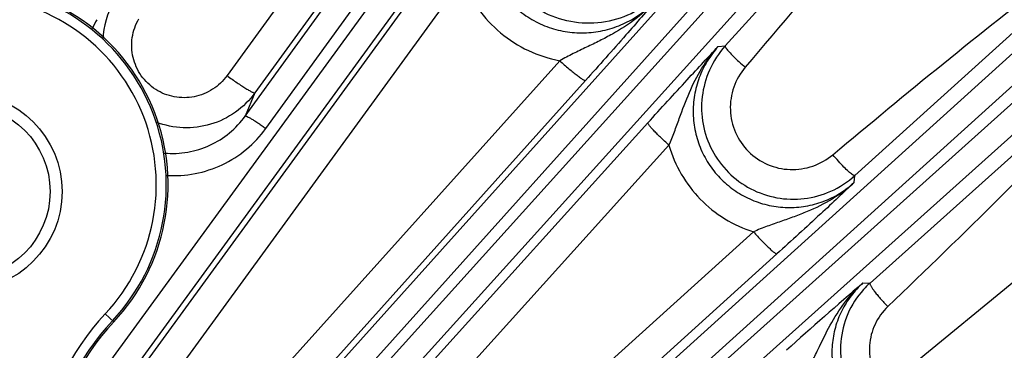
# Model space of a CAD drawing. Units: inches. Extents: x 0 to 17, y 0 to 11.
# Drawn here: x 4.5 to 5, y 8.7 to 8.9 of the extents above; entities that cross this region are included whole.
import ezdxf

# ---------------------------------------------------------------- set-up
doc = ezdxf.new("R2010")
doc.units = ezdxf.units.IN
doc.header["$LTSCALE"] = 0.935
doc.header["$MEASUREMENT"] = 0
doc.layers.get('0').update_dxf_attribs({"linetype": 'CONTINUOUS'})
doc.layers.add('7_ALL_FEATURES', color=7, linetype='CONTINUOUS')
doc.layers.add('LAYER_AXIS', color=7, linetype='CONTINUOUS')
doc.styles.get("Standard").update_dxf_attribs({"font": 'txt', "width": 0.8})
doc.styles.add('TEXTSTYLE_1', font='gdt', dxfattribs={"width": 0.8})
doc.dimstyles.new('DIMSTYLE_2', dxfattribs={"dimtxt": 0.25, "dimasz": 0.1875, "dimexe": 0.125, "dimexo": 0.0625, "dimgap": 0.09, "dimtad": 0, "dimtih": 1, "dimtoh": 1, "dimdec": 1, "dimlfac": 4, "dimzin": 4, "dimdsep": 46, "dimtxsty": 'STANDARD', "dimblk": '_FILLED', "dimblk1": '_FILLED', "dimblk2": '_FILLED', "dimcen": 0.09, "dimadec": 0, "dimazin": 0, "dimtp": 0.001, "dimtm": 0.001, "dimtfac": 1, "dimtdec": 1, "dimtmove": 0, "dimatfit": 2, "dimldrblk": '_FILLED', "dimfxl": 1, "dimtolj": 1, "dimtzin": 4, "dimarcsym": 0})
doc.dimstyles.get("Standard").update_dxf_attribs({"dimtxt": 0.09375, "dimasz": 0.1875, "dimexe": 0.125, "dimexo": 0.0625, "dimgap": 0.09, "dimtad": 0, "dimtih": 1, "dimtoh": 1, "dimdec": 3, "dimzin": 4, "dimdsep": 46, "dimtxsty": 'STANDARD', "dimblk": '_FILLED', "dimblk1": '_FILLED', "dimblk2": '_FILLED', "dimcen": 0.09, "dimadec": 0, "dimazin": 0, "dimtol": 1, "dimtp": 0.001, "dimtm": 0.001, "dimtfac": 1, "dimtdec": 3, "dimtofl": 0, "dimtmove": 0, "dimatfit": 3, "dimldrblk": '_FILLED', "dimfxl": 1, "dimtolj": 1, "dimtzin": 4, "dimarcsym": 0})

# ---------------------------------------------------------------- blocks, each defined once
blk = doc.blocks.new('_FILLED')
at = {"color": 0, "linetype": 'BYBLOCK'}
blk.add_solid([(0, 0), (-1, 0.1666666667), (-1, -0.1666666667)], dxfattribs=at)
blk = doc.blocks.new('*D3')
at = {"color": 2, "linetype": 'CONTINUOUS'}
for p, q in [((5.6435587901, 8.9632100175), (6.9130480499, 9.7480550683)), ((6.9130480499, 9.7480550683), (7.0380480499, 9.7480550683))]:
    blk.add_line(p, q, dxfattribs=at)
at = {"color": 2, "linetype": 'CONTINUOUS', "xscale": 0.1875, "yscale": 0.1875, "zscale": 0.1875, "rotation": 211.725884513}
blk.add_blockref('_FILLED', (5.6435587901, 8.9632100175), dxfattribs=at)
at = {"color": 2, "linetype": 'CONTINUOUS', "insert": (7.1630480499, 9.8730550683), "char_height": 0.25, "width": 1.1333333333, "attachment_point": 1, "line_spacing_factor": 0.9, "style": 'TEXTSTYLE_1'}
blk.add_mtext('{\\Fgdt;n}\\Ftxt;16.0\\P[406]', dxfattribs=at)

msp = doc.modelspace()

# ---------------------------------------------------------------- linework, layer by layer
at = {"color": 9, "linetype": 'CONTINUOUS'}
msp.add_line((4.5161309005, 8.7135584651), (4.5119147715, 8.7175174399), dxfattribs=at)
at = {"color": 7, "linetype": 'CONTINUOUS'}
for centre, radius, start, end in [((4.4443800334, 8.7809330334), 0.0984251969, 316.801689216, 149.4439166486), ((4.6022319409, 8.6327089832), 0.1181102362, 136.801689216, 172.019826011)]:
    msp.add_arc(centre, radius, start, end, dxfattribs=at)
at = {"color": 9, "linetype": 'CONTINUOUS'}
for centre, radius, start, end in [((4.4443800334, 8.7809330334), 0.0975599283, 316.801689216, 149.4385445057), ((4.4443800334, 8.7809330334), 0.0926416664, 316.8016892161, 149.572649421), ((4.6022319409, 8.6327089832), 0.1238937667, 136.801689216, 172.2281465602), ((4.6022319409, 8.6327089832), 0.1189755047, 136.801689216, 172.2288680407)]:
    msp.add_arc(centre, radius, start, end, dxfattribs=at)
at = {"layer": '7_ALL_FEATURES', "color": 9, "linetype": 'CONTINUOUS'}
for p, q in [((4.5806961727, 8.8146253735), (5.0316895525, 9.4373621598)), ((4.5908052341, 8.8085520651), (5.0417959934, 9.4312852331)), ((5.0480865213, 9.426714897), (4.5058578063, 8.6827927959)), ((5.0569890841, 9.4189809741), (4.5147605479, 8.6750591183)), ((4.5666156322, 8.6260010679), (5.1852186008, 9.3151427589)), ((4.5760314972, 8.6189010205), (5.1946344658, 9.3080427115)), ((5.2004128033, 9.302839873), (4.5610510319, 8.594933707)), ((5.2084581819, 9.2942177461), (4.5690966761, 8.5863118742)), ((4.6150205783, 8.5361919616), (5.3251311948, 9.1775447332)), ((4.6236499086, 8.528153089), (5.3337533217, 9.1694993547)), ((5.3389561601, 9.1637210172), (4.6133603559, 8.5123952819)), ((5.3460562076, 9.1543051521), (4.6204600394, 8.5029790903)), ((4.9600464144, 9.0078867325), (4.816336014, 8.8490795977)), ((4.6689010344, 8.9685559918), (4.5717600517, 8.8344604934)), ((4.682608359, 8.9601219089), (4.5854678311, 8.8260266666)), ((4.8799967997, 8.7854612568), (5.0176297408, 8.9100516554)), ((4.5200586496, 8.6774310651), (4.6759915042, 8.8914253811)), ((4.5314339055, 8.6676563811), (4.687358589, 8.8816385315)), ((5.0401157715, 8.8694371425), (4.8873980391, 8.7326418079)), ((4.8128474715, 8.8487409534), (4.816336014, 8.8490795977)), ((4.7350617801, 8.8418003399), (4.5564990043, 8.6429061379)), ((4.7477490883, 8.832106029), (4.5691859205, 8.6332116501)), ((4.5854678311, 8.8260266666), (4.5806961727, 8.8146253735)), ((4.5778201545, 8.5892531174), (4.7783678363, 8.8113340782)), ((4.5881717864, 8.5782127734), (4.788713974, 8.8002868519)), ((4.8796585989, 8.7820045378), (4.8799967997, 8.7854612568)), ((4.8301455314, 8.7578200318), (4.6080572687, 8.557249388)), ((4.8416856726, 8.746978585), (4.6195893249, 8.5464007973)), ((4.8839460291, 8.7327103403), (4.8873980391, 8.7326418079))]:
    msp.add_line(p, q, dxfattribs=at)
for centre, radius, start, end in [((4.5522608784, 8.8500024844), 0.0416258184, 149.9961652222, 176.9403009139), ((4.5463192626, 8.8396011825), 0.0444862332, 149.8709708009, 156.2793873904), ((6.448294149, 6.9150487657), 2.3981406631, 130.7165285992, 131.9134102163)]:
    msp.add_arc(centre, radius, start, end, dxfattribs=at)
at = {"layer": '7_ALL_FEATURES', "color": 7, "linetype": 'CONTINUOUS'}
for centre, radius, start, end in [((4.8498694171, 8.8188105477), 0.0451741575, 137.9288954849, 155.9481209689), ((4.8497156404, 8.8189997367), 0.0451860402, 294.0426023747, 312.0781892338), ((4.9165659596, 8.7001678323), 0.0436500478, 131.929982647, 137.9352942821)]:
    msp.add_arc(centre, radius, start, end, dxfattribs=at)
at = {"layer": '7_ALL_FEATURES', "color": 9, "linetype": 'CONTINUOUS'}
for points, knots in [([(4.9609539017, 9.0069180012), (4.9502729975, 8.9924607246), (4.9068356181, 8.9351680915), (4.8610290736, 8.8797153888), (4.8261576427, 8.8385951686)], [0, 0, 0, 0, 0.2500310171, 1, 1, 1, 1]), ([(4.7070044231, 8.9331117928), (4.7051807894, 8.9306136788), (4.7019874088, 8.9252571347), (4.6987670646, 8.9164791055), (4.6972434379, 8.9072320818), (4.697491344, 8.8978500323), (4.6995243464, 8.8886723482), (4.703284587, 8.8800467277), (4.7086429426, 8.8723077209), (4.7153970058, 8.8657564916), (4.7232815032, 8.860639149), (4.7319908437, 8.8571416389), (4.7411917881, 8.8553773089), (4.7505438162, 8.8553857082), (4.7597138831, 8.8571448697), (4.7683891645, 8.8605757488), (4.7762718286, 8.8655457329), (4.780833295, 8.8697735304), (4.7828938167, 8.8720727801)], [0, 0, 0, 0, 0.0622770278, 0.1247207281, 0.187222176, 0.2498450299, 0.3125593904, 0.3753319462, 0.4381273561, 0.5008949969, 0.5635970101, 0.6262052134, 0.6886989495, 0.7510881818, 0.8133872642, 0.8756092747, 0.937833462, 1, 1, 1, 1]), ([(4.7750706525, 8.8676307659), (4.7708082083, 8.8649404631), (4.7613712278, 8.8608716935), (4.7460732484, 8.8594582044), (4.7310743365, 8.8628623468), (4.717887961, 8.8707831757), (4.7078423315, 8.882436903), (4.7019532198, 8.8966545684), (4.7007884557, 8.9119840885), (4.7032391661, 8.9219716153), (4.7051893663, 8.9266221144)], [0, 0, 0, 0, 0.1249618019, 0.2499238339, 0.3748962387, 0.4998911521, 0.624909389, 0.7499429764, 0.8749785447, 1, 1, 1, 1]), ([(4.8691380589, 8.7956629751), (4.9050204917, 8.8256779205), (4.9532617381, 8.8652717268), (5.0033359548, 8.9024791209), (5.0159906491, 8.9115915642)], [0, 0, 0, 0, 0.749993349, 1, 1, 1, 1]), ([(4.687358589, 8.8816385315), (4.6892874112, 8.8765959024), (4.6944615348, 8.8669621747), (4.7055914011, 8.8549686211), (4.7193770403, 8.8461720229), (4.7297659656, 8.8428039975), (4.7350617801, 8.8418003399)], [0, 0, 0, 0, 0.2501609526, 0.5002769399, 0.7502491144, 1, 1, 1, 1]), ([(4.782893937, 8.8720735067), (4.7797993918, 8.8685845627), (4.7729016402, 8.8621940214), (4.7630132771, 8.8558832448), (4.7546740635, 8.851529676), (4.7482172248, 8.8484208235), (4.7416282431, 8.8452608533), (4.7372492861, 8.8430008716), (4.7350614994, 8.841800457)], [0, 0, 0, 0, 0.2455059894, 0.4914068562, 0.6152978996, 0.7406792257, 0.8686298693, 1, 1, 1, 1]), ([(5.0410215871, 8.8682367036), (5.0294597945, 8.8554825733), (4.9825350609, 8.8050882819), (4.9334027299, 8.7568040888), (4.8961339758, 8.7210644945)], [0, 0, 0, 0, 0.2500283848, 1, 1, 1, 1]), ([(4.5717600517, 8.8344604934), (4.5698525262, 8.8318230599), (4.5649906422, 8.8272276957), (4.5557220578, 8.8235070598), (4.5457110042, 8.8234554341), (4.5363918475, 8.8271513037), (4.5291334661, 8.834083485), (4.5250192845, 8.8432403857), (4.5246060882, 8.853248086), (4.526830486, 8.8595736111), (4.5284646788, 8.8623935297)], [0, 0, 0, 0, 0.124814298, 0.2495813471, 0.3744644836, 0.4995048328, 0.6246853911, 0.7499059971, 0.8750219526, 1, 1, 1, 1]), ([(4.788714599, 8.8002854098), (4.7896342888, 8.8024848719), (4.791364154, 8.8068728547), (4.7945409982, 8.8155642187), (4.7984525506, 8.8262105111), (4.8044870406, 8.8382755352), (4.8098544601, 8.845461788), (4.8128474264, 8.8487395242)], [0, 0, 0, 0, 0.131285853, 0.2596741363, 0.5096431339, 0.7555669179, 1, 1, 1, 1]), ([(4.8128474519, 8.8487409515), (4.810846045, 8.8465272226), (4.8072504058, 8.8417022905), (4.8033117894, 8.8335884544), (4.8009714577, 8.8248607393), (4.8003209945, 8.8158388656), (4.8013923423, 8.8068457003), (4.8041530712, 8.7982120112), (4.8085075367, 8.7902582066), (4.8142955325, 8.7832799424), (4.8212992653, 8.7775321567), (4.8292590143, 8.7732239121), (4.837879988, 8.7705064473), (4.8468470027, 8.769467563), (4.855837808, 8.770135728), (4.8645368635, 8.7724813857), (4.8726315438, 8.7764150612), (4.8774475491, 8.7800053704), (4.8796586026, 8.782004576)], [0, 0, 0, 0, 0.0623003898, 0.1247425342, 0.1872163682, 0.2497896328, 0.3124387566, 0.375139582, 0.4378664395, 0.5005812669, 0.5632539392, 0.6258602292, 0.6883803514, 0.7508170672, 0.8131782671, 0.8754710542, 0.9377718582, 1, 1, 1, 1]), ([(4.8163360482, 8.8490796356), (4.8163027748, 8.8490290623), (4.8162855134, 8.8488668222), (4.8164220502, 8.8484420784), (4.8166321468, 8.848112304), (4.8167986328, 8.847869396)], [0, 0, 0, 0, 0.1359331122, 0.3387498876, 1, 1, 1, 1]), ([(4.8167986328, 8.847869396), (4.8172120585, 8.8472661959), (4.8183602837, 8.8459186454), (4.8204600216, 8.8437467723), (4.8231309821, 8.8412299245), (4.8251091507, 8.8394886806), (4.8261576427, 8.8385951686)], [0, 0, 0, 0, 0.1662216961, 0.4010480665, 0.6868752156, 1, 1, 1, 1]), ([(4.7350619733, 8.8418005551), (4.7358127452, 8.8411234852), (4.7373065068, 8.8397989695), (4.7395150189, 8.8379034882), (4.7415977925, 8.8361802984), (4.7434688463, 8.8347021331), (4.7450520647, 8.8335252497), (4.7461759061, 8.8327650068), (4.7468912993, 8.8323509059), (4.7472734208, 8.8321690546), (4.7475397084, 8.83207624), (4.7477053123, 8.8320740476), (4.7477490883, 8.832106029)], [0, 0, 0, 0, 0.188727789, 0.3726677192, 0.5432767002, 0.6933393915, 0.8177017206, 0.9116113959, 0.9461786949, 0.9722533029, 0.9898794377, 1, 1, 1, 1]), ([(4.8261576427, 8.8385951686), (4.8237215073, 8.8357224281), (4.8198633034, 8.8290147881), (4.8181202277, 8.8175808125), (4.8206754458, 8.8062717538), (4.8272237055, 8.7967012379), (4.8368262688, 8.7902159909), (4.8481228414, 8.7876981664), (4.8595372121, 8.7894294165), (4.8662513067, 8.7932483122), (4.8691380589, 8.7956629751)], [0, 0, 0, 0, 0.1248930783, 0.2499324953, 0.3750977024, 0.5002944988, 0.6254122659, 0.7503780704, 0.8752102163, 1, 1, 1, 1]), ([(4.5717600517, 8.8344604934), (4.5725818834, 8.8338615939), (4.574215451, 8.8326913759), (4.5766243931, 8.8310217704), (4.5788906856, 8.8295086171), (4.5809196201, 8.8282166124), (4.5826281071, 8.8271951216), (4.5838321836, 8.8265431957), (4.5845899619, 8.8261964787), (4.5849900744, 8.8260496311), (4.5852627873, 8.825981014), (4.5854280025, 8.8259912105), (4.5854678311, 8.8260266666)], [0, 0, 0, 0, 0.1884175661, 0.3723088946, 0.5430401389, 0.6933114652, 0.8178932475, 0.9119534524, 0.9465454777, 0.972595031, 0.9901198069, 1, 1, 1, 1]), ([(4.5854678311, 8.8260266666), (4.5828191135, 8.8223753302), (4.576271088, 8.8158965446), (4.5638946441, 8.8098705383), (4.5502379494, 8.8081270634), (4.5412137742, 8.8099840523), (4.5370039933, 8.8116025217)], [0, 0, 0, 0, 0.2500255056, 0.5000402472, 0.7500129772, 1, 1, 1, 1]), ([(4.5410291537, 8.7964567244), (4.5448166902, 8.7961108574), (4.5525119049, 8.7964255783), (4.5635007054, 8.7998555199), (4.573230194, 8.8059663783), (4.5784794313, 8.8115591493), (4.5806961673, 8.8146253612)], [0, 0, 0, 0, 0.2506960146, 0.5008261816, 0.750602703, 1, 1, 1, 1]), ([(4.5806987931, 8.8146289918), (4.5807292492, 8.8146571159), (4.5808516905, 8.8146737538), (4.581189956, 8.814602569), (4.5818253425, 8.814336825), (4.5827974806, 8.813832299), (4.5840536944, 8.8131001607), (4.5855431413, 8.8121696556), (4.5872107781, 8.8110715102), (4.5889888178, 8.8098517321), (4.5901962785, 8.8089930888), (4.5908052341, 8.8085520651)], [0, 0, 0, 0, 0.0104713837, 0.0282097441, 0.088624088, 0.1820485821, 0.3058046799, 0.4553585429, 0.6257722152, 0.8100777485, 1, 1, 1, 1]), ([(4.5420388601, 8.7855063687), (4.5467130789, 8.7852020501), (4.5561786166, 8.7857970995), (4.5696568522, 8.7902197637), (4.5816012736, 8.7978497491), (4.5880644476, 8.804765662), (4.5908052341, 8.8085520651)], [0, 0, 0, 0, 0.2502921082, 0.5003630585, 0.7502341725, 1, 1, 1, 1]), ([(4.7887150853, 8.8002880825), (4.7879949793, 8.8009411969), (4.7865893981, 8.8022368891), (4.7845774554, 8.8041518248), (4.7827529613, 8.8059523744), (4.78118769, 8.8075691412), (4.7799375998, 8.8089403717), (4.7791231651, 8.8099196211), (4.7786714103, 8.8105500471), (4.778467477, 8.8108908331), (4.7783569141, 8.8111336648), (4.7783417633, 8.8112892114), (4.7783678363, 8.8113340782)], [0, 0, 0, 0, 0.1914126818, 0.3763754634, 0.5468538856, 0.6960982881, 0.8193532755, 0.9122526885, 0.9464416077, 0.9722585934, 0.9897827536, 1, 1, 1, 1]), ([(4.788713974, 8.8002868519), (4.7901332634, 8.7953474707), (4.7942171541, 8.7857807936), (4.8036392007, 8.7733893008), (4.8157928755, 8.7636718209), (4.8252491447, 8.7593605917), (4.8301455314, 8.7578200318)], [0, 0, 0, 0, 0.2501027779, 0.5002052209, 0.7502001465, 1, 1, 1, 1]), ([(4.8787094389, 8.7859280567), (4.8780748037, 8.7863564831), (4.8766650214, 8.7875537216), (4.8744096372, 8.7897444997), (4.8718219578, 8.7925218171), (4.8700441032, 8.794576974), (4.8691380589, 8.7956629751)], [0, 0, 0, 0, 0.1679336764, 0.4041093131, 0.6898135029, 1, 1, 1, 1]), ([(4.8799968517, 8.785461304), (4.8798660458, 8.7853731579), (4.8793301658, 8.785516169), (4.8789662189, 8.785754711), (4.8787094389, 8.7859280567)], [0, 0, 0, 0, 0.3373639006, 1, 1, 1, 1]), ([(4.879660132, 8.7820066758), (4.8763097739, 8.7789472847), (4.8689633693, 8.7734870527), (4.8587032802, 8.7684832273), (4.8501606137, 8.7651921966), (4.8435760633, 8.7628827309), (4.8368623719, 8.7605114617), (4.8323876256, 8.7587651883), (4.8301453593, 8.7578201327)], [0, 0, 0, 0, 0.2453441147, 0.4911177791, 0.6149688398, 0.7403584113, 0.86841814, 1, 1, 1, 1]), ([(4.9323756491, 8.6763402205), (4.9718119783, 8.7029155449), (5.0247794627, 8.737836833), (5.0793512626, 8.7701425273), (5.0931118552, 8.7780137167)], [0, 0, 0, 0, 0.74998699, 1, 1, 1, 1]), ([(4.8301456728, 8.7578201595), (4.8308179594, 8.7570734192), (4.8321572206, 8.7556112873), (4.8341435588, 8.753513555), (4.8360224329, 8.7516017383), (4.8377172841, 8.7499554853), (4.8391595613, 8.7486371281), (4.8401919188, 8.7477769091), (4.8408574962, 8.747299293), (4.8412176148, 8.7470836195), (4.8414740042, 8.7469666902), (4.8416384904, 8.7469508239), (4.8416856726, 8.746978585)], [0, 0, 0, 0, 0.189081631, 0.3731044262, 0.5436162665, 0.6934862371, 0.8176347987, 0.9113867661, 0.9459188201, 0.9720008922, 0.9896983029, 1, 1, 1, 1]), ([(4.8555198849, 8.6874433611), (4.8566574143, 8.6895103035), (4.8588063868, 8.6936469972), (4.8627708566, 8.7018807758), (4.8676014188, 8.7119787092), (4.8746705031, 8.7232692632), (4.8806637932, 8.7297989428), (4.8839450464, 8.7327082399)], [0, 0, 0, 0, 0.1315611111, 0.2598496423, 0.5096262234, 0.7554633437, 1, 1, 1, 1]), ([(4.8839459976, 8.7327103408), (4.8817978189, 8.730784339), (4.877853, 8.7265110171), (4.8732465933, 8.7191107597), (4.8701125545, 8.7109608115), (4.8685687626, 8.7023563679), (4.8686829836, 8.6936029351), (4.8704575627, 8.6850214286), (4.8738323657, 8.6769282166), (4.8786859032, 8.6696238432), (4.8848386189, 8.6633794761), (4.8920593862, 8.6584225146), (4.9000791793, 8.6549285123), (4.9086038168, 8.653017137), (4.9173237822, 8.6527501486), (4.9259304987, 8.6541257529), (4.9341150152, 8.6570905175), (4.9391095004, 8.6600575599), (4.9414382094, 8.6617570871)], [0, 0, 0, 0, 0.0622787524, 0.1246638752, 0.1870924481, 0.2496223853, 0.3122355202, 0.3749146611, 0.4376346793, 0.5003636608, 0.5630661895, 0.6257108729, 0.6882774273, 0.7507583531, 0.8131568853, 0.8754737662, 0.937769434, 1, 1, 1, 1]), ([(4.8873980854, 8.7326418495), (4.8873017115, 8.7325255199), (4.8873581878, 8.7321907756), (4.8875078939, 8.7317867903), (4.8878476503, 8.7311001071), (4.8885038053, 8.7300680228), (4.889550892, 8.728619543), (4.8908891441, 8.7269315963), (4.8930738389, 8.724347335), (4.8948696115, 8.7223876032), (4.8961339758, 8.7210644945)], [0, 0, 0, 0, 0.0308843303, 0.0574148241, 0.0920535051, 0.1853938639, 0.3083045362, 0.4568292879, 0.6258477953, 1, 1, 1, 1]), ([(4.8961339758, 8.7210644945), (4.8935590914, 8.7185952068), (4.8892687744, 8.712654659), (4.8864977719, 8.7020574234), (4.8877789299, 8.6911510306), (4.892989393, 8.6814789301), (4.9013886315, 8.6744052442), (4.9117852089, 8.6709064513), (4.9227149449, 8.6714082485), (4.9294186603, 8.6743476101), (4.9323756491, 8.6763402205)], [0, 0, 0, 0, 0.1248561113, 0.2498491293, 0.3749835711, 0.5001827324, 0.6253329029, 0.7503437995, 0.875208318, 1, 1, 1, 1])]:
    msp.add_open_spline(points, degree=3, knots=knots, dxfattribs=at)
at = {"layer": '7_ALL_FEATURES', "color": 7, "linetype": 'CONTINUOUS'}
for points, knots in [([(4.7828938028, 8.8720727555), (4.7777939035, 8.8661807608), (4.7661691949, 8.8527793034), (4.7543948278, 8.8395085087), (4.7477490883, 8.832106029)], [0, 0, 0, 0, 0.4392524357, 1, 1, 1, 1]), ([(4.7783678363, 8.8113340782), (4.7847705235, 8.81842208), (4.7938391646, 8.8283519871), (4.8053813503, 8.8407760055), (4.8104480475, 8.8461782127), (4.8128474715, 8.8487409534)], [0, 0, 0, 0, 0.5632511725, 0.7929789038, 1, 1, 1, 1]), ([(4.8086174245, 8.8372218925), (4.8067808431, 8.8331064301), (4.8043342309, 8.8242607707), (4.8047726115, 8.8105420802), (4.8092661807, 8.7975547465), (4.8174199488, 8.7864933693), (4.8284902736, 8.7783580943), (4.8414732295, 8.77388336), (4.8551782611, 8.773454857), (4.8640137584, 8.7758997899), (4.8681251471, 8.7777339119)], [0, 0, 0, 0, 0.1249541731, 0.2499954026, 0.3750913315, 0.5001979701, 0.6252691811, 0.7502679647, 0.8751767612, 1, 1, 1, 1]), ([(4.8796585989, 8.7820045378), (4.8770534533, 8.7795656983), (4.8715825721, 8.7744294821), (4.8589733669, 8.7627014566), (4.8488964626, 8.7534907776), (4.8416856726, 8.746978585)], [0, 0, 0, 0, 0.2072312753, 0.435770103, 1, 1, 1, 1]), ([(4.8841606581, 8.7294120302), (4.8809960114, 8.7259050901), (4.8757764496, 8.7177876646), (4.8722953376, 8.7037872604), (4.8734970784, 8.6893875013), (4.879279009, 8.6761417091), (4.8890212247, 8.6654666985), (4.9016823557, 8.6585058728), (4.9158855524, 8.6559853286), (4.9254236731, 8.6574483363), (4.9299147126, 8.6589112519)], [0, 0, 0, 0, 0.1248750529, 0.2498523869, 0.3749155402, 0.5000250166, 0.6251288962, 0.7501769249, 0.875136305, 1, 1, 1, 1])]:
    msp.add_open_spline(points, degree=3, knots=knots, dxfattribs=at)
at = {"layer": 'LAYER_AXIS', "color": 7, "linetype": 'CONTINUOUS'}
for radius in [0.048375, 0.042475]:
    msp.add_circle((4.4424115295, 8.7775234846), radius, dxfattribs=at)

# ---------------------------------------------------------------- dimensions: what is measured, and where the dimension line sits
at = {"color": 2, "linetype": 'CONTINUOUS'}
dim = msp.add_diameter_dim_2p(p1=(5.6435587901, 8.9632100175), p2=(2.2412642689, 6.8597861441), text='%%c<>', dimstyle='DIMSTYLE_2', override={"dimpost": '<>'}, dxfattribs=at)
dim.commit()
dim.dimension.update_dxf_attribs({"geometry": '*D3', "text_midpoint": (7.8297147165, 9.5605550683), "dimtype": 163})

# ---------------------------------------------------------------- leaders
msp.add_leader([(4.5449551101, 8.3949091854), (6.8736436314, 10.3034375951), (7.1236436314, 10.3034375951)], dimstyle='STANDARD', override={"dimtad": 0}, dxfattribs=at)

doc.saveas('drawing.dxf')
